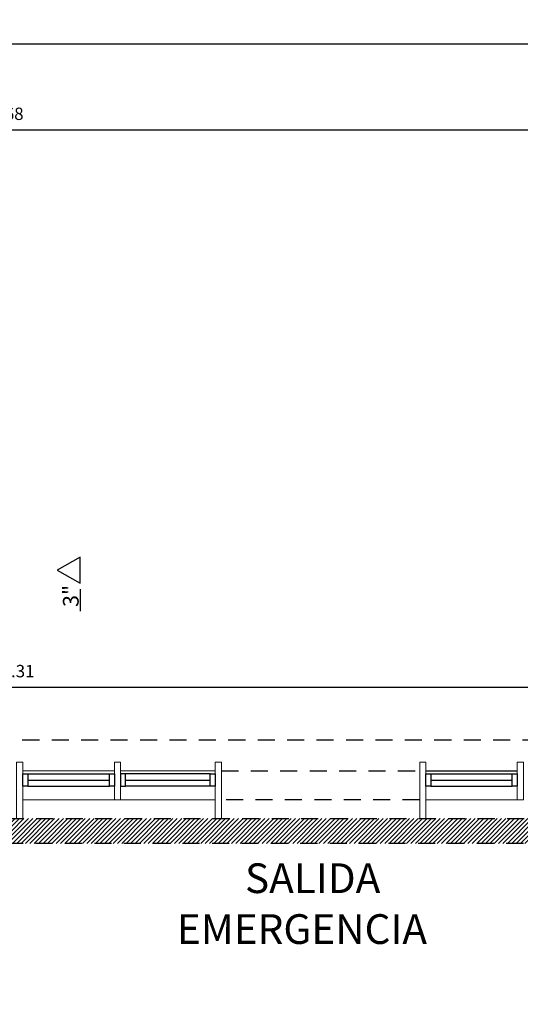
# Model space of a CAD drawing. Extents: x 370 to 3738, y 480 to 641.
# Drawn here: x 3714 to 3718, y 628 to 636 of the extents above; entities that cross this region are included whole.
import ezdxf

# ---------------------------------------------------------------- set-up
doc = ezdxf.new("R2010")
doc.units = 0
doc.header["$LTSCALE"] = 1.1
doc.header["$MEASUREMENT"] = 0
doc.header["$PDMODE"] = 3
doc.header["$PDSIZE"] = 0.1
doc.linetypes.add('HIDDEN2', pattern=[0.1875, 0.125, -0.0625])
doc.layers.get('0').update_dxf_attribs({"color": 1, "linetype": 'CONTINUOUS'})
doc.layers.get('DEFPOINTS').update_dxf_attribs({"linetype": 'CONTINUOUS'})
for name, color, linetype in [('CARP-PUERTAS', 251, 'CONTINUOUS'), ('CARP-VENTANAS', 8, 'CONTINUOUS'), ('COTAS', 8, 'CONTINUOUS'), ('ELEVACION 4', 1, 'CONTINUOUS'), ('MUEBLES', 8, 'CONTINUOUS'), ('NIVELPLACA', 1, 'CONTINUOUS'), ('proyecciones', 8, 'HIDDEN2'), ('ROTULO', 7, 'CONTINUOUS')]:
    doc.layers.add(name, color=color, linetype=linetype)
doc.layers.add('MURO2', color=7, linetype='CONTINUOUS', lineweight=18)
doc.styles.add('A', font='arial.ttf')
doc.styles.add('ROMANS', font='romans.shx')
doc.styles.get("Standard").update_dxf_attribs({"font": 'ROMANS.SHX'})
doc.dimstyles.get("Standard").update_dxf_attribs({"dimtxt": 0.18, "dimasz": 0.18, "dimexe": 0.18, "dimexo": 0.0625, "dimgap": 0.09, "dimtad": 0, "dimtih": 1, "dimtoh": 1, "dimzin": 0, "dimdsep": 46, "dimtxsty": 'Standard', "dimcen": 0.09, "dimadec": 0, "dimazin": 0, "dimtfac": 1, "dimtofl": 0, "dimtmove": 2, "dimatfit": 3, "dimfxl": 1, "dimtolj": 1, "dimtzin": 0, "dimarcsym": 0})

# ---------------------------------------------------------------- blocks, each defined once
blk = doc.blocks.new('_Oblique')
at = {"color": 0, "linetype": 'ByBlock', "lineweight": -2}
blk.add_line((-0.5, -0.5), (0.5, 0.5), dxfattribs=at)
blk = doc.blocks.new('*D3967')
at = {"layer": 'COTAS', "color": 8, "lineweight": -2, "transparency": 16777216}
for p, q in [((3708.6701, 629.9598), (3708.6701, 630.2843)), ((3718.9761, 629.7798), (3718.9761, 630.2843)), ((3708.6701, 630.1843), (3718.9761, 630.1843))]:
    blk.add_line(p, q, dxfattribs=at)
at = {"layer": 'DEFPOINTS', "color": 0, "transparency": 16777216}
for p in [(3718.9761, 630.1843), (3708.6701, 629.7598), (3718.9761, 629.5798)]:
    blk.add_point(p, dxfattribs=at)
at = {"layer": 'COTAS', "color": 8, "lineweight": -2, "transparency": 16777216, "xscale": 0.1, "yscale": 0.1, "zscale": 0.1, "rotation": 180}
blk.add_blockref('_Oblique', (3708.6701, 630.1843), dxfattribs=at)
at = {"layer": 'COTAS', "color": 8, "lineweight": -2, "transparency": 16777216, "xscale": 0.1, "yscale": 0.1, "zscale": 0.1}
blk.add_blockref('_Oblique', (3718.9761, 630.1843), dxfattribs=at)
at = {"layer": 'COTAS', "color": 7, "transparency": 16777216, "insert": (3713.8231, 630.3143), "char_height": 0.1, "attachment_point": 5, "style": 'ROMANS'}
blk.add_mtext('\\A1;10.31', dxfattribs=at)
blk = doc.blocks.new('DIMDOT2')
at = {"color": 0, "linetype": 'ByBlock'}
blk.add_line((0, -2.1875), (0, 0.875), dxfattribs=at)
blk.add_line((-1, 0), (1, 0))
for radius in [0.5, 0.45, 0.4]:
    blk.add_circle((0, 0), radius)
blk = doc.blocks.new('*D3971')
at = {"layer": 'COTAS', "color": 8, "lineweight": -2, "transparency": 16777216}
for p, q in [((3707.8961, 633.3348), (3707.8961, 634.7859)), ((3719.5739, 634.5469), (3719.5739, 634.7859)), ((3707.8961, 634.6859), (3719.5739, 634.6859))]:
    blk.add_line(p, q, dxfattribs=at)
at = {"layer": 'DEFPOINTS', "color": 0, "transparency": 16777216}
for p in [(3719.5739, 634.6859), (3719.5739, 634.3469), (3707.8961, 633.1348)]:
    blk.add_point(p, dxfattribs=at)
at = {"layer": 'COTAS', "color": 8, "lineweight": -2, "transparency": 16777216, "xscale": 0.1, "yscale": 0.1, "zscale": 0.1, "rotation": 180}
blk.add_blockref('_Oblique', (3707.8961, 634.6859), dxfattribs=at)
at = {"layer": 'COTAS', "color": 8, "lineweight": -2, "transparency": 16777216, "xscale": 0.1, "yscale": 0.1, "zscale": 0.1}
blk.add_blockref('_Oblique', (3719.5739, 634.6859), dxfattribs=at)
at = {"layer": 'COTAS', "color": 7, "transparency": 16777216, "insert": (3713.735, 634.8159), "char_height": 0.1, "attachment_point": 5, "style": 'ROMANS'}
blk.add_mtext('\\A1;11.68', dxfattribs=at)
blk = doc.blocks.new('*D3972')
at = {"layer": 'COTAS', "color": 8, "lineweight": -2, "transparency": 16777216}
for p, q in [((3707.2961, 634.9349), (3707.2961, 635.4803)), ((3719.5739, 635.1925), (3719.5739, 635.4803)), ((3707.2961, 635.3803), (3719.5739, 635.3803))]:
    blk.add_line(p, q, dxfattribs=at)
at = {"layer": 'DEFPOINTS', "color": 0, "transparency": 16777216}
for p in [(3719.5739, 635.3803), (3719.5739, 634.9925), (3707.2961, 634.7349)]:
    blk.add_point(p, dxfattribs=at)
at = {"layer": 'COTAS', "color": 8, "lineweight": -2, "transparency": 16777216, "xscale": 0.1, "yscale": 0.1, "zscale": 0.1, "rotation": 180}
blk.add_blockref('_Oblique', (3707.2961, 635.3803), dxfattribs=at)
at = {"layer": 'COTAS', "color": 8, "lineweight": -2, "transparency": 16777216, "xscale": 0.1, "yscale": 0.1, "zscale": 0.1}
blk.add_blockref('_Oblique', (3719.5739, 635.3803), dxfattribs=at)
at = {"layer": 'COTAS', "color": 7, "transparency": 16777216, "insert": (3713.435, 635.5103), "char_height": 0.1, "attachment_point": 5, "style": 'ROMANS'}
blk.add_mtext('\\A1;12.28', dxfattribs=at)

msp = doc.modelspace()

# ---------------------------------------------------------------- hatches: boundary and pattern name
at = {"layer": 'ELEVACION 4', "true_color": 0xf20d3b}
h = msp.add_hatch(dxfattribs=at)
h.set_pattern_fill('ANSI31', color=240, scale=0.2)
h.set_pattern_definition([(45, (3451.9315, 33.886781), (-0.0176776695, 0.0176776695), [])])
h.paths.add_polyline_path([(3721.3839, 629.1233), (3708.5861, 629.1233), (3708.5861, 626.1233), (3721.3839, 626.1233)])
h.paths.add_polyline_path([(3721.2639, 628.9233), (3721.2639, 626.2733), (3708.7361, 626.2733), (3708.7361, 628.9233)], flags=16)

# ---------------------------------------------------------------- linework, layer by layer
at = {"layer": 'CARP-PUERTAS'}
msp.add_line((3717.1521, 629.5098, -0.346), (3717.8891, 629.5098, -0.346), dxfattribs=at)
at = {"layer": 'CARP-VENTANAS'}
for p, q in [((3713.9391, 629.4848, -0.346), (3714.5981, 629.4848, -0.346)), ((3715.4121, 629.4848, -0.346), (3714.7281, 629.4848, -0.346)), ((3717.1921, 629.4848, -0.346), (3717.8491, 629.4848, -0.346)), ((3713.9391, 629.4348, -0.346), (3714.5981, 629.4348, -0.346)), ((3713.9391, 629.3848, -0.346), (3714.5981, 629.3848, -0.346)), ((3714.7281, 629.4348, -0.346), (3715.4121, 629.4348, -0.346)), ((3715.4121, 629.3848, -0.346), (3714.7281, 629.3848, -0.346)), ((3717.1921, 629.4348, -0.346), (3717.8491, 629.4348, -0.346)), ((3717.1921, 629.3848, -0.346), (3717.8491, 629.3848, -0.346))]:
    msp.add_line(p, q, dxfattribs=at)
at = {"layer": 'CARP-VENTANAS', "elevation": -0.346}
for points in [[(3713.8991, 629.4848), (3713.9391, 629.4848), (3713.9391, 629.3848), (3713.8991, 629.3848)], [(3714.5981, 629.4848), (3714.6381, 629.4848), (3714.6381, 629.3848), (3714.5981, 629.3848)], [(3714.7281, 629.4848), (3714.6881, 629.4848), (3714.6881, 629.3848), (3714.7281, 629.3848)], [(3715.4121, 629.4848), (3715.4521, 629.4848), (3715.4521, 629.3848), (3715.4121, 629.3848)], [(3717.1521, 629.4848), (3717.1921, 629.4848), (3717.1921, 629.3848), (3717.1521, 629.3848)], [(3717.8491, 629.4848), (3717.8891, 629.4848), (3717.8891, 629.3848), (3717.8491, 629.3848)]]:
    msp.add_lwpolyline(points, close=True, dxfattribs=at)
at = {"layer": 'MUEBLES'}
msp.add_line((3714.3612, 630.9764, -0.046), (3714.3612, 630.7998, -0.046), dxfattribs=at)
at = {"layer": 'MUEBLES', "elevation": -0.046}
msp.add_lwpolyline([(3714.1776, 631.1298), (3714.3612, 631.0238), (3714.3612, 631.2358)], close=True, dxfattribs=at)
at = {"layer": 'MURO2'}
for p, q in [((3714.6381, 629.5098, -0.346), (3713.8991, 629.5098, -0.346)), ((3715.4521, 629.5098, -0.346), (3714.6881, 629.5098, -0.346)), ((3715.4521, 629.2753, -0.346), (3713.8991, 629.2753, -0.346)), ((3717.8891, 629.2753, -0.346), (3717.1521, 629.2753, -0.346))]:
    msp.add_line(p, q, dxfattribs=at)
at = {"layer": 'MURO2', "elevation": -0.346}
for points in [[(3713.8491, 629.5798), (3713.8991, 629.5798), (3713.8991, 629.1233), (3713.8491, 629.1233), (3713.8491, 629.5798)], [(3714.6381, 629.5798), (3714.6881, 629.5798), (3714.6881, 629.2753), (3714.6381, 629.2753), (3714.6381, 629.5798)], [(3715.4521, 629.5798), (3715.5021, 629.5798), (3715.5021, 629.1233), (3715.4521, 629.1233), (3715.4521, 629.5798)], [(3717.1021, 629.5798), (3717.1521, 629.5798), (3717.1521, 629.1233), (3717.1021, 629.1233), (3717.1021, 629.5798)], [(3717.8891, 629.5798), (3717.9391, 629.5798), (3717.9391, 629.2753), (3717.8891, 629.2753), (3717.8891, 629.5798)]]:
    msp.add_lwpolyline(points, dxfattribs=at)
at = {"layer": 'NIVELPLACA', "linetype": 'HIDDEN2', "elevation": -0.046}
msp.add_lwpolyline([(3717.9561, 626.1233), (3717.9561, 621.6933), (3720.305, 621.6933), (3720.305, 621.2433), (3722.5639, 621.2433), (3722.5639, 626.0033), (3721.2639, 626.0033), (3721.2639, 628.9233), (3708.7361, 628.9233), (3708.7361, 626.2733), (3721.2639, 626.2733)], dxfattribs=at)
at = {"layer": 'proyecciones', "color": 251, "linetype": 'HIDDEN2', "true_color": 0x636466}
for p, q in [((3708.6701, 629.7598, -0.346), (3718.9761, 629.7598, -0.346)), ((3715.5021, 629.5098, -0.346), (3717.1021, 629.5098, -0.346)), ((3717.1021, 629.2753, -0.346), (3715.5021, 629.2753, -0.346)), ((3708.0701, 629.1233, -0.346), (3718.9761, 629.1233, -0.346))]:
    msp.add_line(p, q, dxfattribs=at)

# ---------------------------------------------------------------- texts
at = {"layer": 'NIVELPLACA', "color": 7}
for s, p in [('SALIDA', (3715.6923, 628.5218, -0.046)), ('EMERGENCIA', (3715.1428, 628.1109, -0.046))]:
    msp.add_text(s, height=0.24, dxfattribs=at).set_placement(p)
at = {"layer": 'ROTULO', "insert": (3714.223, 630.8328, -0.046), "char_height": 0.12681, "width": 7.542275, "attachment_point": 1, "rotation": 90, "style": 'A'}
msp.add_mtext('3"', dxfattribs=at)

# ---------------------------------------------------------------- dimensions: what is measured, and where the dimension line sits
at = {"layer": 'COTAS'}
for base, p1, p2, picture, middle in [((3719.5739, 635.3803, -0.1072), (3707.2961, 634.7349, -0.1072), (3719.5739, 634.9925, -0.1072), '*D3972', (3713.435, 635.5103, -0.1072)), ((3719.5739, 634.6859, -0.1072), (3707.8961, 633.1348, -0.1072), (3719.5739, 634.3469, -0.1072), '*D3971', (3713.735, 634.8159, -0.1072)), ((3718.9761, 630.1843, -0.1072), (3708.6701, 629.7598, -0.1072), (3718.9761, 629.5798, -0.1072), '*D3967', (3713.8231, 630.3143, -0.1072))]:
    dim = msp.add_linear_dim(base=base, p1=p1, p2=p2, dimstyle='Standard', override={"dimscale": 2, "dimtxt": 0.05, "dimasz": 0.05, "dimexe": 0.05, "dimexo": 0.1, "dimgap": 0.04, "dimtad": 1, "dimtih": 0, "dimtoh": 0, "dimrnd": 0.001, "dimtxsty": 'ROMANS', "dimblk": 'Oblique', "dimblk1": 'Oblique', "dimblk2": 'DIMDOT2', "dimcen": -0.15, "dimclrd": 8, "dimclre": 8, "dimclrt": 7, "dimtfac": 1.5, "dimtix": 1, "dimtofl": 1, "dimldrblk": 'DIMDOT2', "dimfxlon": 1}, dxfattribs=at)
    dim.commit()
    dim.dimension.update_dxf_attribs({"geometry": picture, "text_midpoint": middle})

doc.saveas('drawing.dxf')
